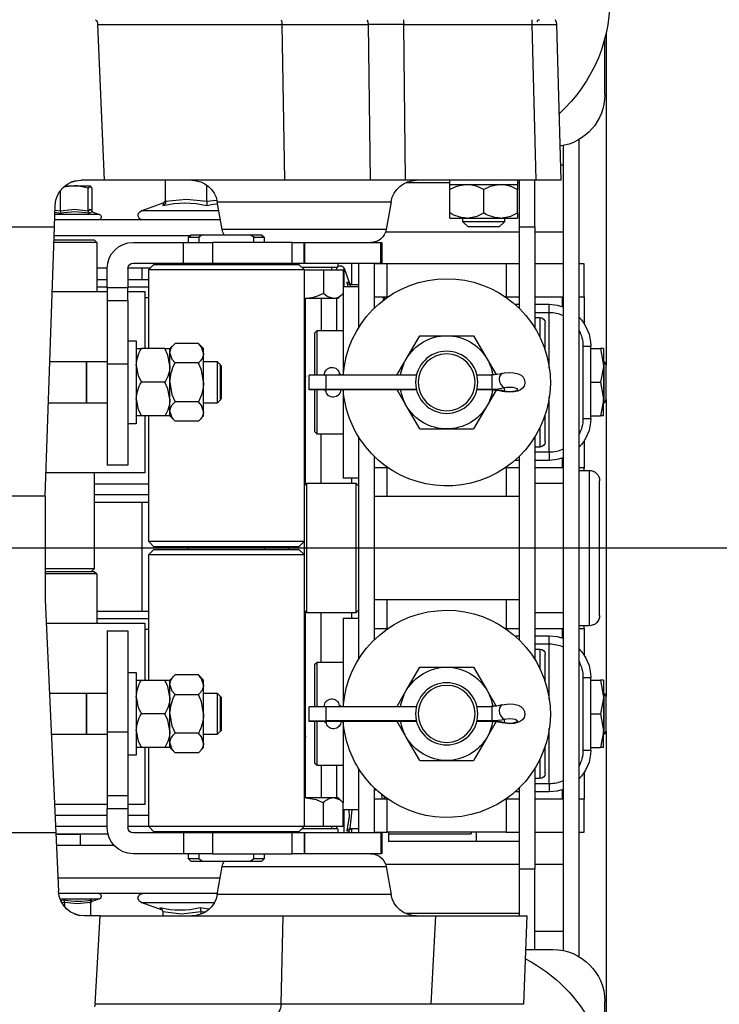
# Paper-space layout 'V300 - Uso Restrito' of a CAD drawing. Extents: x -540 to 121, y -1010 to 370.
# Drawn here: x 10 to 16, y -427 to -417 of the extents above; entities that cross this region are included whole.
import ezdxf

# ---------------------------------------------------------------- set-up
doc = ezdxf.new("R2010")
doc.units = 0
doc.header["$LTSCALE"] = 0.4
doc.linetypes.add('CENTER', pattern=[50.8, 31.75, -6.35, 6.35, -6.35])
for name, color, linetype in [('CENTRO', 6, 'CENTER'), ('CONT_G', 3, 'CONTINUOUS'), ('COTAS', 6, 'CONTINUOUS')]:
    doc.layers.add(name, color=color, linetype=linetype)

# ---------------------------------------------------------------- blocks, each defined once
blk = doc.blocks.new('base de maq maior')
at = {"layer": 'CONT_G'}
for p, q in [((-290.21, 670.55), (-291, 640.5)), ((-285.43, 670.55), (-286.22, 640.5)), ((-260.71, 670.55), (-285.43, 670.55)), ((-261.06, 640.5), (-260.71, 670.55)), ((-253.86, 670.55), (-254.23, 640.5)), ((-237.2, 670.55), (-253.86, 670.55)), ((-237.2, 670.55), (-237.68, 640.5)), ((-201.68, 670.55), (-237.2, 670.55)), ((-202.98, 640.5), (-201.68, 670.55)), ((-299.75, 668.83), (-299.75, 604.9)), ((-299.5, 657), (-299.5, 667.82)), ((-294.5, 648.34), (-294.5, 490.66)), ((-291.5, 647.2), (-291.5, 491.8)), ((-290.92, 643.5), (-291.5, 643.5)), ((-291, 640.5), (-286.22, 640.5)), ((-286.22, 640.5), (-261.06, 640.5)), ((-286, 631.5), (-286, 640.5)), ((-283, 640.5), (-283, 631.5)), ((-282.64, 640.04), (-283, 640.04)), ((-282.64, 640.5), (-282.64, 639.7)), ((-282.64, 639.7), (-282.64, 638.69)), ((-279.39, 639.7), (-282.64, 639.7)), ((-276.14, 639.7), (-282.64, 639.7)), ((-282.64, 634.21), (-282.64, 638.69)), ((-272.89, 639.7), (-279.39, 639.7)), ((-269.64, 639.7), (-276.14, 639.7)), ((-276.14, 634.21), (-276.14, 638.69)), ((-269.64, 639.7), (-269.64, 640.5)), ((-261.1, 640.04), (-269.64, 640.04)), ((-269.64, 634.21), (-269.64, 638.69)), ((-261.06, 640.5), (-254.23, 640.5)), ((-254.23, 640.5), (-237.68, 640.5)), ((-237.68, 640.5), (-202.98, 640.5)), ((-222.75, 636.38), (-222.75, 639.54)), ((-214.75, 636.38), (-214.75, 640.5)), ((-202.98, 640.5), (-198.46, 640.5)), ((-200.59, 639), (-200.21, 639.45)), ((-200.59, 634.57), (-200.59, 639)), ((-197.16, 639.45), (-200.21, 639.45)), ((-199.83, 634.57), (-199.83, 639)), ((-197.16, 639.45), (-195.05, 639.16)), ((-195.31, 639.45), (-197.16, 639.45)), ((-194.49, 634.57), (-194.49, 638.54)), ((-258.27, 636.37), (-257.32, 630.98)), ((-224.73, 636.37), (-258.27, 636.37)), ((-225.68, 630.98), (-224.73, 636.37)), ((-224.59, 636.57), (-222.75, 636.38)), ((-222.75, 636.38), (-222.75, 635.65)), ((-214.29, 636.11), (-214.29, 636.1)), ((-210.04, 634.6), (-214.28, 636.14)), ((-193.32, 631.5), (-193.46, 635.67)), ((-282.64, 634.21), (-282.64, 633.2)), ((-280.14, 633.2), (-280.14, 632.5)), ((-272.89, 633.2), (-279.39, 633.2)), ((-269.64, 633.2), (-272.89, 633.2)), ((-272.14, 632.5), (-272.14, 633.2)), ((-269.64, 633.2), (-269.64, 634.21)), ((-225.04, 634.6), (-210.04, 634.6)), ((-200.57, 634.43), (-201.99, 633.92)), ((-201.99, 633.92), (-193.4, 633.92)), ((-200.56, 634.41), (-200.6, 634.42)), ((-194.49, 634.57), (-193.43, 634.69)), ((-193.41, 634.32), (-194.45, 634.15)), ((-283, 631.5), (-286, 631.5)), ((-286, 631.5), (-286, 612.04)), ((-283, 631.5), (-283, 615.78)), ((-280.14, 632.5), (-279.14, 631.5)), ((-280.14, 632.5), (-276.14, 632.5)), ((-279.14, 631.5), (-276.14, 631.5)), ((-276.14, 632.5), (-272.14, 632.5)), ((-276.14, 631.5), (-273.14, 631.5)), ((-273.14, 631.5), (-272.14, 632.5)), ((-225.35, 632.85), (-193.36, 632.85)), ((-191.5, 579.5), (-193.32, 631.5)), ((-119.68, 631.5), (-193.32, 631.5)), ((-291.5, 630.5), (-286, 630.5)), ((-283, 630.5), (-257.2, 630.5)), ((-257.32, 630.98), (-241.5, 630.98)), ((-241.5, 630.98), (-225.68, 630.98)), ((-233.3, 630), (-233.8, 629.5)), ((-233.8, 629.5), (-233.8, 628.5)), ((-231.82, 629.5), (-233.8, 629.5)), ((-231.11, 630), (-233.3, 630)), ((-231.82, 629.5), (-231.11, 630)), ((-231.82, 628.5), (-231.82, 629.5)), ((-221.89, 630), (-231.11, 630)), ((-221.89, 630), (-221.18, 629.5)), ((-219.7, 630), (-221.89, 630)), ((-221.18, 629.5), (-221.18, 628.5)), ((-219.2, 629.5), (-221.18, 629.5)), ((-219.2, 629.5), (-219.7, 630)), ((-193.26, 629.85), (-219.55, 629.85)), ((-219.2, 628.5), (-219.2, 629.5)), ((-256.5, 628.5), (-256.5, 624.5)), ((-256.3, 628.5), (-256.5, 628.5)), ((-256.3, 624.5), (-256.3, 628.5)), ((-241.61, 628.5), (-256.3, 628.5)), ((-255, 628.57), (-255, 628.5)), ((-241.61, 624.5), (-241.61, 628.5)), ((-241.5, 628.5), (-241.61, 628.5)), ((-241.5, 624.5), (-241.5, 628.5)), ((-239.16, 628.5), (-241.5, 628.5)), ((-239.16, 624.5), (-239.16, 628.5)), ((-239.16, 628.5), (-223.84, 628.5)), ((-223.84, 628.5), (-223.84, 624.5)), ((-218.19, 628.5), (-223.84, 628.5)), ((-218.19, 624.5), (-218.19, 628.5)), ((-208.5, 628.5), (-218.19, 628.5)), ((-201, 629), (-201.5, 628.5)), ((-201.5, 628.5), (-201.5, 619)), ((-201.5, 628.5), (-193.21, 628.5)), ((-193.23, 629), (-201, 629)), ((-295.5, 618), (-295.5, 624.35)), ((-295.5, 624.35), (-294.5, 624.35)), ((-291.5, 624.35), (-286, 624.35)), ((-283, 624.35), (-280.5, 624.35)), ((-280.5, 624.35), (-280.5, 618)), ((-280.5, 624.35), (-257.5, 624.35)), ((-257.5, 618), (-257.5, 624.35)), ((-257.5, 624.35), (-255, 624.35)), ((-256.3, 624.5), (-256.5, 624.5)), ((-241.61, 624.5), (-256.3, 624.5)), ((-255, 624.5), (-255, 615.78)), ((-252, 624.5), (-252, 612.04)), ((-250.62, 624.5), (-250.62, 620.37)), ((-249.2, 623.51), (-250.19, 620.79)), ((-249.2, 620), (-249.2, 623.51)), ((-248, 624.5), (-248, 623.7)), ((-241.05, 623.7), (-248, 623.7)), ((-247.75, 623.7), (-247.75, 623.15)), ((-246.75, 623.7), (-246.75, 623.15)), ((-241.5, 624.5), (-241.61, 624.5)), ((-239.16, 624.5), (-241.5, 624.5)), ((-240.5, 624.25), (-241.5, 623.25)), ((-212.5, 624.25), (-240.5, 624.25)), ((-223.84, 624.5), (-239.16, 624.5)), ((-235, 624.25), (-235, 624.5)), ((-233.8, 624.5), (-233.8, 624.25)), ((-231.82, 624.25), (-231.82, 624.5)), ((-218.19, 624.5), (-223.84, 624.5)), ((-221.18, 624.5), (-221.18, 624.25)), ((-219.2, 624.25), (-219.2, 624.5)), ((-208.5, 624.5), (-218.19, 624.5)), ((-211.5, 623.25), (-212.5, 624.25)), ((-211.8, 623.55), (-207.5, 623.55)), ((-210.25, 621.35), (-210.25, 623.55)), ((-207.5, 623.5), (-207.5, 619.75)), ((-203.5, 623.55), (-201.5, 623.55)), ((-203.5, 619.75), (-203.5, 623.5)), ((-249.01, 623.15), (-249.01, 618.66)), ((-249.01, 623.15), (-245.25, 623.15)), ((-245.25, 623.15), (-245.25, 618.66)), ((-245.25, 623.15), (-241.5, 623.15)), ((-241.5, 623.25), (-241.5, 570.75)), ((-211.5, 623.25), (-241.5, 623.25)), ((-211.5, 608), (-211.5, 623.25)), ((-250.38, 620.35), (-252, 620.35)), ((-249.01, 620), (-252, 620)), ((-250.42, 620), (-250.38, 620.35)), ((-250.1, 620.75), (-250.11, 620.75)), ((-249.75, 620.77), (-249.9, 620)), ((-207.5, 621.35), (-211.5, 621.35)), ((-211.5, 619.87), (-207.5, 619.87)), ((-207.5, 619.75), (-203.5, 619.75)), ((-207.5, 617.31), (-207.5, 619.75)), ((-201.5, 621.35), (-203.5, 621.35)), ((-203.5, 619.87), (-201.5, 619.87)), ((-203.5, 619.75), (-203.5, 617.31)), ((-295.5, 618), (-295.5, 612.87)), ((-294.5, 618), (-295.5, 618)), ((-286, 618), (-291.5, 618)), ((-291.35, 616.08), (-291.35, 618)), ((-280.5, 618), (-283, 618)), ((-280.5, 618), (-280.3, 618)), ((-257.7, 618), (-257.5, 618)), ((-255, 618), (-257.5, 618)), ((-256.95, 618), (-256.95, 617.46)), ((-256.88, 617.21), (-256.73, 618)), ((-249.01, 618.66), (-248, 617.65)), ((-249, 618.65), (-249, 602.87)), ((-210.75, 617.85), (-211.5, 617.85)), ((-210.75, 619), (-210.75, 608)), ((-207.5, 619), (-210.75, 619)), ((-192.88, 619), (-203.5, 619)), ((-288.8, 616.5), (-286, 616.5)), ((-288.8, 615), (-288.8, 616.5)), ((-283, 616.5), (-282.23, 616.5)), ((-248, 617.65), (-247.13, 617.65)), ((-247.75, 617.65), (-247.75, 611.5)), ((-247.13, 617.65), (-241.5, 617.65)), ((-244.75, 617.65), (-244.75, 611.5)), ((-241.75, 581.75), (-241.75, 617.65)), ((-241.5, 617.65), (-241.5, 521.35)), ((-203.5, 617.31), (-207.5, 617.31)), ((-207.5, 617.31), (-207.5, 605.06)), ((-203.5, 617.31), (-203.5, 605.06)), ((-288.8, 604.32), (-288.8, 615)), ((-286, 615), (-288.8, 615)), ((-286, 614), (-287, 614)), ((-287, 614), (-287, 610.22)), ((-288, 607.74), (-288, 613)), ((-274.2, 610.5), (-276.79, 606)), ((-269, 610.5), (-274.2, 610.5)), ((-263.8, 610.5), (-269, 610.5)), ((-261.21, 606), (-263.8, 610.5)), ((-244, 611.5), (-249, 611.5)), ((-243.5, 611), (-244, 611.5)), ((-244, 602.87), (-244, 611.5)), ((-243.5, 611), (-243.5, 602.87)), ((-295.3, 608.5), (-296.8, 608.5)), ((-296.8, 594.5), (-296.8, 608.5)), ((-295.3, 608.5), (-295.3, 594.5)), ((-221.09, 609.01), (-222.1, 608)), ((-221.09, 609.01), (-216.61, 609.01)), ((-215.6, 608), (-216.61, 609.01)), ((-207.5, 609.5), (-209.1, 609.5)), ((-209.1, 609.5), (-209.1, 593.5)), ((-298.67, 608), (-299.25, 604.75)), ((-299.25, 608), (-298.67, 608)), ((-299.25, 608), (-299.25, 604.75)), ((-296.8, 608), (-298.67, 608)), ((-222.1, 607.13), (-222.1, 608)), ((-222.1, 601.5), (-222.1, 607.13)), ((-215.6, 607.13), (-215.6, 608)), ((-214.59, 608), (-215.6, 608)), ((-215.6, 601.5), (-215.6, 607.13)), ((-214.59, 608), (-210.11, 608)), ((-209.1, 608), (-210.11, 608)), ((-299.4, 605.5), (-299.8, 604.81)), ((-299.8, 598.19), (-299.8, 604.81)), ((-299.25, 605.5), (-299.4, 605.5)), ((-299.4, 597.5), (-299.4, 605.5)), ((-299.25, 604.75), (-299.25, 598.25)), ((-276.79, 606), (-278.53, 603)), ((-259.4, 602.87), (-261.21, 606)), ((-225.3, 604.9), (-225.5, 604.7)), ((-225.5, 604.7), (-225.5, 601.5)), ((-225.27, 604.9), (-225.3, 604.9)), ((-225.3, 604.9), (-225.3, 598.1)), ((-224.7, 605.5), (-225.27, 604.93)), ((-225.27, 604.93), (-225.27, 598.07)), ((-222.1, 605.5), (-224.7, 605.5)), ((-224.7, 605.5), (-224.7, 597.5)), ((-221.09, 605.25), (-216.61, 605.25)), ((-215.6, 598.25), (-215.6, 604.75)), ((-203.5, 605.06), (-207.5, 605.06)), ((-207.5, 605.06), (-207.5, 585.5)), ((-199.53, 605.5), (-203.5, 605.5)), ((-203.5, 605.06), (-203.5, 585.5)), ((-199.53, 601.5), (-199.53, 605.5)), ((-199.5, 604.9), (-199.53, 604.9)), ((-192.41, 605.5), (-199.5, 605.5)), ((-199.5, 605.5), (-199.5, 601.5)), ((-274.82, 602.95), (-277.68, 602.95)), ((-277.68, 602.95), (-277.68, 600.13)), ((-245.68, 602.95), (-263.18, 602.95)), ((-263.16, 602.87), (-242.48, 602.87)), ((-248.33, 602.95), (-248.32, 603.07)), ((-245.68, 602.95), (-245.68, 600.13)), ((-245.46, 603.04), (-245.33, 602.84)), ((-242.48, 600.12), (-242.48, 602.87)), ((-298.67, 601.5), (-299.25, 598.25)), ((-296.8, 601.5), (-298.67, 601.5)), ((-225.5, 601.5), (-225.5, 598.3)), ((-222.1, 595.87), (-222.1, 601.5)), ((-214.59, 601.5), (-210.11, 601.5)), ((-199.53, 597.5), (-199.53, 601.5)), ((-199.5, 601.5), (-199.5, 597.5)), ((-280.16, 599.8), (-280.16, 600.45)), ((-278.53, 600), (-276.79, 597)), ((-277.68, 600.13), (-274.84, 600.13)), ((-277.68, 600.12), (-277.68, 600.13)), ((-277.68, 600.12), (-274.84, 600.12)), ((-277.68, 600.05), (-277.68, 600.12)), ((-277.68, 600.05), (-274.82, 600.05)), ((-263.18, 600.05), (-242.48, 600.05)), ((-263.16, 600.13), (-245.68, 600.13)), ((-263.16, 600.12), (-242.48, 600.12)), ((-261.21, 597), (-259.44, 600.05)), ((-249, 600.05), (-249, 583)), ((-245.74, 599.97), (-245.59, 600.08)), ((-245.68, 599.93), (-245.67, 600.05)), ((-244, 591.5), (-244, 600.05)), ((-243.5, 600.05), (-243.5, 592)), ((-242.48, 600.05), (-242.48, 600.12)), ((-299.8, 598.19), (-299.4, 597.5)), ((-299.75, 598.1), (-299.75, 540.9)), ((-299.4, 597.5), (-299.25, 597.5)), ((-299.25, 595), (-299.25, 598.25)), ((-288.8, 588), (-288.8, 598.68)), ((-276.79, 597), (-274.2, 592.5)), ((-263.8, 592.5), (-261.21, 597)), ((-225.5, 598.3), (-225.3, 598.1)), ((-225.3, 598.1), (-225.27, 598.1)), ((-225.27, 598.07), (-224.7, 597.5)), ((-224.7, 597.5), (-222.1, 597.5)), ((-221.09, 597.75), (-216.61, 597.75)), ((-215.6, 595), (-215.6, 598.25)), ((-203.5, 597.5), (-199.53, 597.5)), ((-199.53, 598.1), (-199.5, 598.1)), ((-199.5, 597.5), (-192.13, 597.5)), ((-299.25, 595), (-298.67, 595)), ((-296.8, 595), (-298.67, 595)), ((-288, 590), (-288, 595.25)), ((-222.1, 595), (-221.09, 593.99)), ((-216.61, 593.99), (-215.6, 595)), ((-215.6, 595), (-215.6, 595.87)), ((-215.6, 595), (-214.59, 595)), ((-214.59, 595), (-210.11, 595)), ((-211.5, 570.75), (-211.5, 595)), ((-210.75, 595), (-210.75, 584)), ((-295.3, 594.5), (-296.8, 594.5)), ((-221.09, 593.99), (-216.61, 593.99)), ((-209.1, 593.5), (-207.5, 593.5)), ((-287, 592.78), (-287, 589)), ((-269, 592.5), (-274.2, 592.5)), ((-263.8, 592.5), (-269, 592.5)), ((-249, 591.5), (-244, 591.5)), ((-244.75, 582), (-244.75, 591.5)), ((-244, 591.5), (-243.5, 592)), ((-295.5, 590.13), (-295.5, 585)), ((-286, 590.96), (-286, 548.04)), ((-252, 590.96), (-252, 548.04)), ((-288.8, 588), (-288.8, 586.5)), ((-288.8, 588), (-286, 588)), ((-287, 589), (-286, 589)), ((-291.35, 585), (-291.35, 586.92)), ((-286, 586.5), (-288.8, 586.5)), ((-283, 587.22), (-283, 551.78)), ((-282.23, 586.5), (-283, 586.5)), ((-255, 587.22), (-255, 551.78)), ((-207.5, 585.5), (-203.5, 585.5)), ((-294.5, 584.5), (-296.5, 584.5)), ((-296.5, 584.5), (-296.5, 569.5)), ((-295.5, 584.5), (-295.5, 585)), ((-295.5, 585), (-294.5, 585)), ((-291.5, 585), (-286, 585)), ((-283, 585), (-280.5, 585)), ((-280.5, 585), (-280.3, 585)), ((-280.5, 585), (-280.5, 579.5)), ((-257.7, 585), (-257.5, 585)), ((-257.5, 585), (-255, 585)), ((-257.5, 579.5), (-257.5, 585)), ((-210.75, 584), (-191.66, 584)), ((-201, 584), (-201, 565.5)), ((-298.5, 569.5), (-298.5, 582.5)), ((-286, 582), (-291.5, 582)), ((-252, 583), (-249, 583)), ((-251.5, 582), (-252, 581.5)), ((-242, 582), (-251.5, 582)), ((-251.5, 582), (-251.5, 557)), ((-250.62, 583), (-250.62, 582)), ((-241.5, 581.5), (-242, 582)), ((-242, 557), (-242, 582)), ((-241.85, 581.85), (-241.5, 581.85)), ((-211.5, 581.85), (-201, 581.85)), ((-201, 579.83), (-211.5, 579.83)), ((-255, 579.5), (-283, 579.5)), ((-201, 578.35), (-211.5, 578.35)), ((-210.25, 557.35), (-210.25, 578.35)), ((-191.5, 579.5), (-121.5, 579.5)), ((-191.5, 579.5), (-191.5, 559.5)), ((-241.5, 570.75), (-240.5, 569.75)), ((-241.5, 570.75), (-226.5, 570.75)), ((-226.5, 570.75), (-211.5, 570.75)), ((-212.5, 569.75), (-211.5, 570.75)), ((-298.5, 556.5), (-298.5, 569.5)), ((-296.5, 569.5), (-296.5, 554.5)), ((-240.5, 569.25), (-241.5, 568.25)), ((-240.5, 569.75), (-226.5, 569.75)), ((-212.5, 569.25), (-240.5, 569.25)), ((-238.5, 569.75), (-238.5, 569.25)), ((-233.8, 569.75), (-233.8, 569.25)), ((-226.5, 569.75), (-212.5, 569.75)), ((-219.2, 569.25), (-219.2, 569.75)), ((-211.5, 568.25), (-212.5, 569.25)), ((-241.5, 568.25), (-241.5, 515.75)), ((-211.5, 568.25), (-241.5, 568.25)), ((-211.5, 544), (-211.5, 568.25)), ((-201, 565), (-201.5, 564.5)), ((-201, 565.5), (-200.5, 565)), ((-201, 565.5), (-191.5, 565.5)), ((-191.5, 565), (-201, 565)), ((-201.5, 564.5), (-201.5, 555)), ((-201.5, 564.5), (-191.5, 564.5)), ((-283, 559.5), (-255, 559.5)), ((-280.5, 559.5), (-280.5, 554)), ((-257.5, 554), (-257.5, 559.5)), ((-191.5, 559.5), (-193.59, 514.5)), ((-291.5, 557), (-286, 557)), ((-252, 557.5), (-251.5, 557)), ((-251.5, 557), (-242, 557)), ((-250.62, 557), (-250.62, 556)), ((-244.75, 547.5), (-244.75, 557)), ((-242, 557), (-241.5, 557.5)), ((-241.5, 557.35), (-241.75, 557.35)), ((-241.75, 521.35), (-241.75, 557.25)), ((-201.5, 557.35), (-211.5, 557.35)), ((-249, 556), (-252, 556)), ((-249, 556), (-249, 538.87)), ((-241.75, 555.87), (-241.5, 555.87)), ((-211.5, 555.87), (-201.5, 555.87)), ((-296.5, 554.5), (-294.5, 554.5)), ((-295.5, 554), (-295.5, 554.5)), ((-295.5, 554), (-295.5, 548.87)), ((-294.5, 554), (-295.5, 554)), ((-286, 554), (-291.5, 554)), ((-291.35, 552.08), (-291.35, 554)), ((-280.5, 554), (-283, 554)), ((-280.5, 554), (-280.3, 554)), ((-257.7, 554), (-257.5, 554)), ((-255, 554), (-257.5, 554)), ((-241.5, 553.85), (-241.75, 553.85)), ((-210.75, 553.85), (-211.5, 553.85)), ((-210.75, 555), (-210.75, 544)), ((-191.71, 555), (-210.75, 555)), ((-203.5, 553.5), (-207.5, 553.5)), ((-207.5, 553.5), (-207.5, 533.94)), ((-203.5, 553.5), (-203.5, 533.94)), ((-288.8, 551), (-288.8, 552.5)), ((-288.8, 552.5), (-286, 552.5)), ((-283, 552.5), (-282.23, 552.5)), ((-286, 551), (-288.8, 551)), ((-288.8, 540.32), (-288.8, 551)), ((-286, 550), (-287, 550)), ((-287, 550), (-287, 546.22)), ((-288, 543.74), (-288, 549)), ((-244, 547.5), (-249, 547.5)), ((-243.5, 547), (-244, 547.5)), ((-244, 538.87), (-244, 547.5)), ((-274.2, 546.5), (-276.79, 542)), ((-269, 546.5), (-274.2, 546.5)), ((-263.8, 546.5), (-269, 546.5)), ((-261.21, 542), (-263.8, 546.5)), ((-243.5, 547), (-243.5, 538.87)), ((-298.67, 544), (-299.25, 540.75)), ((-299.25, 544), (-298.67, 544)), ((-299.25, 544), (-299.25, 540.75)), ((-296.8, 544), (-298.67, 544)), ((-295.3, 544.5), (-296.8, 544.5)), ((-296.8, 530.5), (-296.8, 544.5)), ((-295.3, 544.5), (-295.3, 530.5)), ((-221.09, 545.01), (-222.1, 544)), ((-222.1, 543.13), (-222.1, 544)), ((-221.09, 545.01), (-216.61, 545.01)), ((-215.6, 544), (-216.61, 545.01)), ((-214.59, 544), (-215.6, 544)), ((-215.6, 540.75), (-215.6, 544)), ((-215.6, 543.13), (-215.6, 544)), ((-210.11, 544), (-214.59, 544)), ((-209.1, 544), (-210.11, 544)), ((-207.5, 545.5), (-209.1, 545.5)), ((-209.1, 545.5), (-209.1, 529.5)), ((-276.79, 542), (-278.53, 539)), ((-259.4, 538.87), (-261.21, 542)), ((-222.1, 537.5), (-222.1, 543.13)), ((-299.4, 541.5), (-299.8, 540.81)), ((-299.8, 534.19), (-299.8, 540.81)), ((-299.25, 541.5), (-299.4, 541.5)), ((-299.4, 533.5), (-299.4, 541.5)), ((-299.25, 540.75), (-299.25, 534.25)), ((-225.3, 540.9), (-225.5, 540.7)), ((-225.5, 540.7), (-225.5, 537.5)), ((-225.27, 540.9), (-225.3, 540.9)), ((-225.3, 540.9), (-225.3, 534.1)), ((-224.7, 541.5), (-225.27, 540.93)), ((-225.27, 540.93), (-225.27, 534.07)), ((-222.1, 541.5), (-224.7, 541.5)), ((-224.7, 541.5), (-224.7, 533.5)), ((-216.61, 541.25), (-221.09, 541.25)), ((-199.53, 541.5), (-203.5, 541.5)), ((-199.53, 537.5), (-199.53, 541.5)), ((-199.5, 540.9), (-199.53, 540.9)), ((-192.33, 541.5), (-199.5, 541.5)), ((-199.5, 541.5), (-199.5, 537.5)), ((-274.82, 538.95), (-277.68, 538.95)), ((-277.68, 538.95), (-277.68, 536.13)), ((-245.68, 538.95), (-263.18, 538.95)), ((-248.27, 539.11), (-248.29, 538.95)), ((-245.68, 538.95), (-245.68, 536.13)), ((-245.68, 538.87), (-242.48, 538.87)), ((-242.48, 536.12), (-242.48, 538.87)), ((-298.67, 537.5), (-299.25, 534.25)), ((-296.8, 537.5), (-298.67, 537.5)), ((-280.16, 535.8), (-280.16, 536.45)), ((-278.53, 536), (-276.79, 533)), ((-277.68, 536.13), (-274.84, 536.13)), ((-277.68, 536.12), (-277.68, 536.13)), ((-277.68, 536.12), (-274.84, 536.12)), ((-277.68, 536.05), (-277.68, 536.12)), ((-277.68, 536.05), (-274.82, 536.05)), ((-263.18, 536.05), (-242.48, 536.05)), ((-263.16, 536.13), (-245.68, 536.13)), ((-263.16, 536.12), (-242.48, 536.12)), ((-261.21, 533), (-259.44, 536.05)), ((-249, 536.05), (-249, 520.35)), ((-245.78, 535.93), (-245.63, 536.05)), ((-245.71, 536.05), (-245.73, 535.89)), ((-244, 527.5), (-244, 536.05)), ((-243.5, 536.05), (-243.5, 528)), ((-242.48, 536.05), (-242.48, 536.12)), ((-225.5, 537.5), (-225.5, 534.3)), ((-215.6, 531.87), (-215.6, 537.5)), ((-214.59, 537.5), (-210.11, 537.5)), ((-199.53, 533.5), (-199.53, 537.5)), ((-199.5, 537.5), (-199.5, 533.5)), ((-299.8, 534.19), (-299.4, 533.5)), ((-299.75, 534.1), (-299.75, 470.17)), ((-299.25, 531), (-299.25, 534.25)), ((-288.8, 524), (-288.8, 534.68)), ((-225.5, 534.3), (-225.3, 534.1)), ((-225.3, 534.1), (-225.27, 534.1)), ((-215.6, 531), (-215.6, 534.25)), ((-199.53, 534.1), (-199.5, 534.1)), ((-299.4, 533.5), (-299.25, 533.5)), ((-276.79, 533), (-274.2, 528.5)), ((-263.8, 528.5), (-261.21, 533)), ((-225.27, 534.07), (-224.7, 533.5)), ((-224.7, 533.5), (-222.1, 533.5)), ((-221.09, 533.75), (-216.61, 533.75)), ((-207.5, 533.94), (-203.5, 533.94)), ((-207.5, 533.94), (-207.5, 521.69)), ((-203.5, 533.94), (-203.5, 521.69)), ((-203.5, 533.5), (-199.53, 533.5)), ((-199.5, 533.5), (-192.71, 533.5)), ((-299.25, 531), (-298.67, 531)), ((-296.8, 531), (-298.67, 531)), ((-295.3, 530.5), (-296.8, 530.5)), ((-288, 526), (-288, 531.25)), ((-222.1, 531), (-222.1, 531.87)), ((-222.1, 531), (-221.09, 529.99)), ((-216.61, 529.99), (-215.6, 531)), ((-215.6, 531), (-215.6, 531.87)), ((-215.6, 531), (-214.59, 531)), ((-214.59, 531), (-210.11, 531)), ((-211.5, 515.75), (-211.5, 531)), ((-210.75, 531), (-210.75, 520)), ((-287, 528.78), (-287, 525)), ((-269, 528.5), (-274.2, 528.5)), ((-263.8, 528.5), (-269, 528.5)), ((-221.09, 529.99), (-216.61, 529.99)), ((-209.1, 529.5), (-207.5, 529.5)), ((-286, 526.96), (-286, 507.5)), ((-252, 526.96), (-252, 514.5)), ((-249, 527.5), (-244, 527.5)), ((-247.75, 527.5), (-247.75, 521.35)), ((-244.75, 527.4), (-244.75, 527.5)), ((-244.75, 527.4), (-244.75, 521.35)), ((-244, 527.5), (-243.5, 528)), ((-295.5, 526.13), (-295.5, 521)), ((-287, 525), (-286, 525)), ((-291.35, 521), (-291.35, 522.92)), ((-288.8, 524), (-288.8, 522.5)), ((-288.8, 524), (-286, 524)), ((-283, 523.22), (-283, 507.5)), ((-255, 522.85), (-255.38, 522.85)), ((-255, 523.22), (-255, 514.5)), ((-295.5, 514.65), (-295.5, 521)), ((-295.5, 521), (-294.5, 521)), ((-291.5, 521), (-286, 521)), ((-286, 522.5), (-288.8, 522.5)), ((-282.23, 522.5), (-283, 522.5)), ((-283, 521), (-280.5, 521)), ((-280.5, 521), (-280.5, 514.65)), ((-280.5, 521), (-280.3, 521)), ((-257.7, 521), (-257.5, 521)), ((-257.5, 514.65), (-257.5, 521)), ((-257.5, 521), (-255, 521)), ((-256.95, 521.54), (-256.95, 521)), ((-256.63, 521), (-256.41, 522.16)), ((-248, 521.35), (-249.01, 520.34)), ((-247.13, 521.35), (-248, 521.35)), ((-241.5, 521.35), (-247.13, 521.35)), ((-207.5, 521.69), (-203.5, 521.69)), ((-207.5, 521.69), (-207.5, 519.25)), ((-203.5, 521.69), (-203.5, 519.25)), ((-252, 519), (-249.01, 519)), ((-250.38, 515.35), (-250.77, 519)), ((-249.2, 514.5), (-249.2, 519)), ((-249.01, 515.85), (-249.01, 520.34)), ((-245.25, 515.85), (-245.25, 520.34)), ((-210.75, 520), (-207.5, 520)), ((-203.5, 519.25), (-207.5, 519.25)), ((-207.5, 519.25), (-207.5, 515.5)), ((-203.5, 520), (-193.33, 520)), ((-203.5, 515.5), (-203.5, 519.25)), ((-211.5, 517.85), (-207.5, 517.85)), ((-203.5, 517.85), (-193.43, 517.85)), ((-250.38, 515.35), (-252, 515.35)), ((-250.62, 515.33), (-250.62, 514.5)), ((-245.25, 515.85), (-249.01, 515.85)), ((-248, 515.3), (-248, 514.5)), ((-248, 515.3), (-241.05, 515.3)), ((-247.75, 515.85), (-247.75, 515.3)), ((-246.75, 515.85), (-246.75, 515.3)), ((-241.5, 515.85), (-245.25, 515.85)), ((-241.5, 515.75), (-240.5, 514.75)), ((-241.5, 515.75), (-226.5, 515.75)), ((-226.5, 515.75), (-211.5, 515.75)), ((-212.5, 514.75), (-211.5, 515.75)), ((-207.5, 515.83), (-211.5, 515.83)), ((-193.53, 515.83), (-203.5, 515.83)), ((-294.5, 514.65), (-295.5, 514.65)), ((-286, 514.65), (-291.5, 514.65)), ((-280.5, 514.65), (-283, 514.65)), ((-280.5, 514.65), (-257.5, 514.65)), ((-274.75, 512.85), (-274.75, 514.65)), ((-273.75, 514.65), (-273.75, 514.35)), ((-257.75, 514.35), (-273.75, 514.35)), ((-257.75, 514.65), (-257.75, 512.85)), ((-255, 514.65), (-257.5, 514.65)), ((-256.5, 514.5), (-256.5, 510.5)), ((-256.5, 514.5), (-256.3, 514.5)), ((-256.3, 514.5), (-256.3, 510.5)), ((-256.3, 514.5), (-241.61, 514.5)), ((-250.19, 514.91), (-250.04, 514.5)), ((-241.61, 510.5), (-241.61, 514.5)), ((-241.61, 514.5), (-241.5, 514.5)), ((-241.5, 514.5), (-241.5, 510.5)), ((-241.5, 514.5), (-239.16, 514.5)), ((-240.5, 514.75), (-226.5, 514.75)), ((-239.16, 510.5), (-239.16, 514.5)), ((-239.16, 514.5), (-223.84, 514.5)), ((-235, 514.5), (-235, 514.75)), ((-233.8, 514.75), (-233.8, 514.5)), ((-231.82, 514.5), (-231.82, 514.75)), ((-226.5, 514.75), (-212.5, 514.75)), ((-223.84, 514.5), (-223.84, 510.5)), ((-223.84, 514.5), (-218.19, 514.5)), ((-221.18, 514.75), (-221.18, 514.5)), ((-219.2, 514.5), (-219.2, 514.75)), ((-218.19, 514.5), (-218.19, 510.5)), ((-218.19, 514.5), (-208.5, 514.5)), ((-193.59, 514.35), (-203.63, 514.35)), ((-198.2, 514.35), (-198.25, 514.3)), ((-198.25, 514.3), (-198.25, 512.15)), ((-193.6, 514.3), (-198.25, 514.3)), ((-193.59, 514.5), (-194.11, 503.27)), ((-193.59, 514.5), (-119.41, 514.5)), ((-283, 512.85), (-257.75, 512.85)), ((-193.7, 512.15), (-204.79, 512.15)), ((-256.5, 510.5), (-256.3, 510.5)), ((-256.3, 510.5), (-241.61, 510.5)), ((-255, 510.5), (-255, 510.43)), ((-241.61, 510.5), (-241.5, 510.5)), ((-241.5, 510.5), (-239.16, 510.5)), ((-223.84, 510.5), (-239.16, 510.5)), ((-233.8, 510.5), (-233.8, 509.5)), ((-233.8, 509.5), (-233.3, 509)), ((-233.8, 509.5), (-231.82, 509.5)), ((-231.82, 509.5), (-231.82, 510.5)), ((-231.82, 509.5), (-231.11, 509)), ((-223.84, 510.5), (-218.19, 510.5)), ((-221.89, 509), (-221.18, 509.5)), ((-221.18, 510.5), (-221.18, 509.5)), ((-221.18, 509.5), (-219.2, 509.5)), ((-219.7, 509), (-219.2, 509.5)), ((-219.2, 509.5), (-219.2, 510.5)), ((-218.19, 510.5), (-208.5, 510.5)), ((-286, 508.5), (-291.5, 508.5)), ((-286, 492), (-286, 507.5)), ((-286, 507.5), (-283, 507.5)), ((-257.2, 508.5), (-283, 508.5)), ((-283, 507.5), (-283, 498.47)), ((-257.32, 508.02), (-258.27, 502.63)), ((-225.68, 508.02), (-257.32, 508.02)), ((-233.3, 509), (-231.11, 509)), ((-231.11, 509), (-221.89, 509)), ((-224.73, 502.63), (-225.68, 508.02)), ((-221.89, 509), (-219.7, 509)), ((-193.99, 505.85), (-225.3, 505.85)), ((-258.27, 502.63), (-241.5, 502.63)), ((-241.5, 502.63), (-224.73, 502.63)), ((-224.77, 502.85), (-194.14, 502.85)), ((-210.04, 501.1), (-224.19, 501.1)), ((-223.08, 499.8), (-221.46, 500.05)), ((-214.14, 499.61), (-210.04, 501.1)), ((-201.99, 501.78), (-200.54, 501.26)), ((-194.36, 501.78), (-201.99, 501.78)), ((-200.52, 501.32), (-200.52, 501.31)), ((-200.25, 501.13), (-200.25, 498.5)), ((-195.25, 501.13), (-195.25, 501.55)), ((-195.25, 501.13), (-195.25, 500.31)), ((-194.73, 501.08), (-195.25, 501.13)), ((-283.9, 481.43), (-284.5, 498.5)), ((-266.9, 498.5), (-284.5, 498.5)), ((-283, 498.96), (-261.1, 498.96)), ((-265.99, 481.43), (-266.9, 498.5)), ((-237.38, 498.5), (-266.9, 498.5)), ((-237.38, 498.5), (-237.02, 481.43)), ((-202.16, 498.5), (-237.38, 498.5)), ((-221.54, 499.32), (-222.27, 499.25)), ((-221.54, 499.32), (-221.54, 498.81)), ((-214.21, 499.32), (-214.21, 498.5)), ((-201.17, 481.43), (-202.16, 498.5)), ((-202.16, 498.5), (-199.1, 498.5)), ((-197.24, 498.82), (-198.23, 498.58)), ((-291.5, 495.5), (-286, 495.5)), ((-284.27, 492), (-289.5, 492)), ((-299.5, 471.18), (-299.5, 482)), ((-265.99, 481.43), (-237.02, 481.43)), ((-237.02, 481.43), (-201.17, 481.43))]:
    blk.add_line(p, q, dxfattribs=at)
at = {"layer": 'CONT_G', "flags": 128}
for points in [[(-289.93, 671.51), (-290.13, 671.03), (-290.21, 670.55)], [(-289.94, 671.5), (-290.14, 671.04), (-290.21, 670.55)], [(-285.42, 671.5), (-285.43, 671.04), (-285.43, 670.55)], [(-260.69, 671.5), (-260.7, 671.04), (-260.71, 670.55)], [(-253.67, 671.5), (-253.81, 671.04), (-253.86, 670.55)], [(-260.71, 670.55), (-258.79, 670.56), (-256.97, 670.56), (-255.31, 670.56), (-253.86, 670.55)], [(-279.39, 639.7), (-277.38, 639.3), (-276.14, 638.69)], [(-272.89, 639.7), (-270.88, 639.3), (-269.64, 638.69)], [(-269.64, 639.7), (-269.7, 639.7), (-269.87, 639.7), (-270.14, 639.7), (-270.51, 639.7), (-270.99, 639.7), (-271.55, 639.7), (-272.19, 639.7), (-272.89, 639.7)], [(-269.64, 638.69), (-269.64, 639.34), (-269.64, 639.68), (-269.64, 639.7)], [(-200.21, 639.45), (-200.18, 639.45), (-199.83, 639)], [(-199.83, 639), (-197.79, 639.42), (-197.16, 639.45)], [(-197.58, 640.42), (-196.59, 640.18), (-196.58, 640.17)], [(-222.75, 636.38), (-218.81, 636.8), (-214.75, 636.38)], [(-222.75, 635.65), (-223.94, 635.88), (-224.8, 635.97)], [(-214.29, 636.1), (-214.28, 636.04), (-214.26, 635.65)], [(-279.39, 633.2), (-281.41, 633.6), (-282.64, 634.21)], [(-279.39, 633.2), (-280.1, 633.2), (-280.74, 633.2), (-281.3, 633.2), (-281.77, 633.2), (-282.15, 633.2), (-282.42, 633.2), (-282.59, 633.2), (-282.64, 633.2)], [(-272.89, 633.2), (-274.91, 633.6), (-276.14, 634.21)], [(-200.59, 634.57), (-200.61, 634.44), (-200.62, 634.42)], [(-200.59, 634.57), (-200.21, 634.83), (-199.83, 634.57)], [(-200.08, 634.15), (-200.18, 634.28), (-200.56, 634.41)], [(-199.83, 634.57), (-197.2, 634.83), (-194.49, 634.57)], [(-226.04, 630), (-225.81, 630.47), (-225.68, 630.98)], [(-247.75, 623.25), (-247.8, 623.51), (-247.9, 623.7)], [(-250.11, 620.75), (-250.16, 620.75), (-249.75, 620.77)], [(-247.13, 617.65), (-245.96, 618.05), (-245.25, 618.66)], [(-291.5, 616.03), (-290.36, 616.35), (-288.8, 616.5)], [(-222.1, 607.13), (-221.7, 608.29), (-221.09, 609.01)], [(-215.6, 607.13), (-216, 605.96), (-216.61, 605.25)], [(-215.6, 604.75), (-215.2, 606.77), (-214.59, 608)], [(-215.6, 604.75), (-215.6, 605.46), (-215.6, 606.1), (-215.6, 606.66), (-215.6, 607.13), (-215.6, 607.51), (-215.6, 607.78), (-215.6, 607.94), (-215.6, 608)], [(-299.25, 604.75), (-299.25, 604.52), (-298.67, 601.5)], [(-222.1, 601.5), (-221.7, 603.83), (-221.09, 605.25)], [(-209.1, 604.75), (-209.5, 602.73), (-210.11, 601.5)], [(-279.72, 603.21), (-280.15, 603.32), (-281.07, 603.41), (-281.94, 603.36), (-282.79, 603.16), (-283.34, 602.88), (-283.75, 602.48), (-284.02, 601.95), (-284.08, 601.35), (-283.92, 600.78), (-283.63, 600.37), (-283.25, 600.07), (-282.74, 599.82), (-282, 599.65), (-281.09, 599.59), (-280.22, 599.67), (-279.72, 599.79)], [(-279.72, 603.21), (-279.43, 603.03), (-279.21, 602.65), (-279.13, 602.15), (-279.21, 601.6), (-279.43, 601.09), (-279.77, 600.68), (-280.16, 600.45)], [(-248.65, 602.87), (-248.53, 603.06), (-248.28, 603.23)], [(-248.27, 603.03), (-248.41, 602.92), (-248.45, 602.87)], [(-215.6, 601.5), (-216, 599.17), (-216.61, 597.75)], [(-215.6, 595.87), (-215.6, 596.34), (-215.6, 596.9), (-215.6, 597.54), (-215.6, 598.25), (-215.6, 599.01), (-215.6, 599.82), (-215.6, 600.65), (-215.6, 601.5)], [(-215.6, 598.25), (-215.2, 600.27), (-214.59, 601.5)], [(-280.16, 600.45), (-280.63, 600.55), (-281.18, 600.59), (-281.74, 600.55), (-282.21, 600.45), (-282.53, 600.3), (-282.64, 600.13), (-282.53, 599.95), (-282.21, 599.8), (-281.74, 599.7), (-281.18, 599.66), (-280.63, 599.7), (-280.16, 599.8)], [(-279.72, 599.79), (-279.77, 599.78), (-280.16, 599.8)], [(-245.4, 600.05), (-245.47, 599.94), (-245.72, 599.77)], [(-299.25, 598.25), (-299.25, 598.02), (-298.67, 595)], [(-222.1, 595.87), (-221.7, 597.04), (-221.09, 597.75)], [(-209.1, 598.25), (-209.5, 596.23), (-210.11, 595)], [(-222.1, 595), (-222.1, 595), (-222.1, 595.06), (-222.1, 595.22), (-222.1, 595.49), (-222.1, 595.87)], [(-215.6, 595.87), (-216, 594.71), (-216.61, 593.99)], [(-210.11, 595), (-209.46, 595), (-209.12, 595), (-209.1, 595)], [(-288.8, 586.5), (-290.36, 586.65), (-291.5, 586.97)], [(-291.5, 552.03), (-290.36, 552.35), (-288.8, 552.5)], [(-222.1, 543.13), (-221.7, 544.29), (-221.09, 545.01)], [(-215.6, 540.75), (-215.2, 542.77), (-214.59, 544)], [(-215.6, 543.13), (-216, 541.96), (-216.61, 541.25)], [(-215.6, 537.5), (-215.6, 538.35), (-215.6, 539.18), (-215.6, 539.99), (-215.6, 540.75), (-215.6, 541.46), (-215.6, 542.1), (-215.6, 542.66), (-215.6, 543.13)], [(-299.25, 540.75), (-299.25, 540.52), (-298.67, 537.5)], [(-222.1, 537.5), (-221.7, 539.83), (-221.09, 541.25)], [(-215.6, 534.25), (-215.6, 535.01), (-215.6, 535.82), (-215.6, 536.65), (-215.6, 537.5), (-215.6, 538.35), (-215.6, 539.18), (-215.6, 539.99), (-215.6, 540.75)], [(-209.1, 540.75), (-209.5, 538.73), (-210.11, 537.5)], [(-279.72, 539.21), (-280.15, 539.32), (-281.07, 539.41), (-281.94, 539.36), (-282.79, 539.16), (-283.34, 538.88), (-283.75, 538.48), (-284.02, 537.95), (-284.08, 537.35), (-283.92, 536.78), (-283.63, 536.37), (-283.25, 536.07), (-282.74, 535.82), (-282, 535.65), (-281.09, 535.59), (-280.22, 535.67), (-279.72, 535.79)], [(-279.72, 539.21), (-279.43, 539.03), (-279.21, 538.65), (-279.13, 538.15), (-279.21, 537.6), (-279.43, 537.09), (-279.77, 536.68), (-280.16, 536.45)], [(-248.65, 538.87), (-248.53, 539.06), (-248.37, 539.17)], [(-248.21, 539.08), (-248.41, 538.92), (-248.45, 538.87)], [(-280.16, 536.45), (-280.63, 536.55), (-281.18, 536.59), (-281.74, 536.55), (-282.21, 536.45), (-282.53, 536.3), (-282.64, 536.13), (-282.53, 535.95), (-282.21, 535.8), (-281.74, 535.7), (-281.18, 535.66), (-280.63, 535.7), (-280.16, 535.8)], [(-245.4, 536.05), (-245.47, 535.94), (-245.78, 535.73)], [(-222.1, 531.87), (-222.1, 532.34), (-222.1, 532.9), (-222.1, 533.54), (-222.1, 534.25), (-222.1, 535.01), (-222.1, 535.82), (-222.1, 536.65), (-222.1, 537.5)], [(-215.6, 537.5), (-216, 535.17), (-216.61, 533.75)], [(-215.6, 534.25), (-215.2, 536.27), (-214.59, 537.5)], [(-299.25, 534.25), (-299.25, 534.02), (-298.67, 531)], [(-279.72, 535.79), (-279.77, 535.78), (-280.16, 535.8)], [(-209.1, 534.25), (-209.5, 532.23), (-210.11, 531)], [(-222.1, 531.87), (-221.7, 533.04), (-221.09, 533.75)], [(-215.6, 531.87), (-216, 530.71), (-216.61, 529.99)], [(-210.11, 531), (-209.46, 531), (-209.12, 531), (-209.1, 531)], [(-288.8, 522.5), (-290.36, 522.65), (-291.5, 522.97)], [(-247.13, 521.35), (-248.29, 520.95), (-249.01, 520.34)], [(-241.5, 521.35), (-243.83, 520.95), (-245.25, 520.34)], [(-250.09, 519), (-250.16, 517.66), (-249.75, 514.93)], [(-249.75, 514.93), (-249.95, 514.94), (-250.1, 514.95)], [(-225.68, 508.02), (-225.81, 508.53), (-226.04, 509)], [(-213.69, 500.05), (-213.88, 499.82), (-214.19, 499.62)], [(-200.52, 501.31), (-200.52, 501.28), (-200.53, 501.55)], [(-195.25, 501.13), (-197.71, 500.87), (-200.25, 501.13)], [(-195.25, 501.55), (-194.57, 501.42), (-194.56, 501.42)], [(-214.21, 499.32), (-217.82, 498.9), (-221.54, 499.32)], [(-283.81, 481.43), (-283.39, 481.43), (-281.86, 481.43), (-279.32, 481.43), (-275.8, 481.43), (-271.35, 481.43), (-265.99, 481.43)], [(-237.02, 481.43), (-236.99, 481.05), (-236.92, 480.69), (-236.8, 480.35), (-236.65, 480.06), (-236.47, 479.82), (-236.26, 479.65), (-236.04, 479.54), (-235.81, 479.5)]]:
    blk.add_lwpolyline(points, dxfattribs=at)
at = {"layer": 'CONT_G'}
for centre, radius in [((-269, 601.5), 6), ((-269, 601.5), 5.5), ((-269, 537.5), 6), ((-269, 537.5), 5.5)]:
    blk.add_circle(centre, radius, dxfattribs=at)
for centre, radius, start, end in [((-270.5, 675.5), 30, 125.6853, 227.7714), ((-286.9, 671.1), 0.4, 0, 90), ((-234.16, 670.52), 3.05, 161.2703, 179.4085), ((-200.21, 670.44), 1.47, 134.1531, 175.7567), ((-287.82, 553.66), 116.92, 88.8286, 91.1714), ((-289.5, 657), 10, 180, 262.3858), ((-279.24, 633.43), 6.27, 91.4505, 122.9338), ((-272.74, 633.43), 6.27, 91.4505, 122.9338), ((-263.2, 635.5), 5, 10, 90), ((-219.8, 635.5), 5, 90, 170), ((-198.46, 635.5), 5, 2, 90), ((-218.5, 616.74), 19.38, 77.3429, 102.6571), ((-214.05, 636.8), 0.7, 185.9673, 251.815), ((-213.95, 636.39), 0.803, 180.8457, 247.2513), ((-279.55, 639.47), 6.27, 271.4505, 302.9338), ((-273.05, 639.47), 6.27, 271.4505, 302.9338), ((-210.35, 633.75), 0.9, 270, 70), ((-201.8, 633.4), 0.55, 110, 270), ((-200.28, 634.56), 0.458, 295.9073, 0.6232), ((-197.27, 620.86), 13.59, 78.0283, 101.9717), ((-193.06, 634.5), 1.43, 177.4404, 194.2666), ((-254.37, 631.5), 3, 190, 270), ((-208.5, 623.5), 5, 0, 90), ((-248.5, 623.25), 0.75, 48.1897, 160), ((-208.5, 623.5), 1, 0, 90), ((-269, 601.5), 20, 3.9391, 326.8424), ((-250.77, 620.95), 0.6, 277.9681, 344.3041), ((-250.39, 621.04), 0.689, 270.8399, 337.2437), ((-246.93, 620.27), 2.63, 217.9123, 265.714), ((-241.34, 625.74), 8.09, 241.112, 268.888), ((-288.8, 608.5), 8, 135.4336, 180), ((-288.8, 608.5), 6.5, 90, 114.5387), ((-287, 613), 1, 90, 180), ((-288.8, 608.5), 6.5, 151.2642, 180), ((-269, 601.5), 9, 90, 150), ((-269, 601.5), 9, 30, 90), ((-218.22, 606.93), 2.63, 4.286, 52.0877), ((-219.48, 607.33), 2.63, 184.286, 232.0877), ((-215.37, 604.59), 6.27, 1.4505, 32.9338), ((-269, 601.5), 9, 150, 171.2319), ((-269, 601.5), 9, 8.7811, 30), ((-223.69, 601.34), 8.09, 1.1121, 28.888), ((-209.33, 604.91), 6.27, 181.4505, 212.9338), ((-277.84, 609.84), 6.89, 254.2111, 271.336), ((-246.88, 602.94), 1.45, 357.1937, 175.1272), ((-240.98, 602.72), 0.773, 180, 227.4123), ((-214.01, 601.66), 8.09, 181.1121, 208.888), ((-215.37, 598.09), 6.27, 1.4505, 32.9338), ((-277.82, 608.64), 8.51, 254.0602, 270.9147), ((-277.82, 591.62), 8.51, 89.0853, 105.9398), ((-277.81, 592.87), 7.19, 89.0222, 105.4308), ((-269, 601.5), 9, 189.3634, 210), ((-269, 601.5), 9, 330, 350.7286), ((-269, 601.5), 20, 326.8424, 355.8424), ((-247.12, 600.06), 1.45, 180.2004, 355.1272), ((-269, 601.5), 9, 210, 270), ((-269, 601.5), 9, 270, 330), ((-218.22, 595.67), 2.63, 4.2876, 52.0875), ((-209.33, 598.41), 6.27, 181.4505, 212.9338), ((-219.48, 596.07), 2.63, 184.2842, 232.0879), ((-288.8, 594.5), 8, 180, 224.5664), ((-288.8, 594.5), 6.5, 180, 208.7358), ((-287, 590), 1, 180, 270), ((-288.8, 594.5), 6.5, 245.4613, 270), ((-296.5, 582.5), 2, 90, 180), ((-269, 537.5), 20, 3.9391, 326.8424), ((-296.5, 556.5), 2, 180, 270), ((-288.8, 544.5), 8, 135.4336, 180), ((-288.8, 544.5), 6.5, 90, 114.5387), ((-287, 549), 1, 90, 180), ((-288.8, 544.5), 6.5, 151.2642, 180), ((-269, 537.5), 9, 90, 150), ((-269, 537.5), 9, 30, 90), ((-218.22, 542.93), 2.63, 4.286, 52.0877), ((-215.37, 540.59), 6.27, 1.4493, 32.9339), ((-269, 537.5), 9, 150, 171.232), ((-269, 537.5), 9, 8.7811, 30), ((-219.48, 543.33), 2.63, 184.286, 232.0877), ((-246.83, 538.94), 1.45, 357.3946, 173.1378), ((-223.69, 537.34), 8.09, 1.1111, 28.888), ((-209.33, 540.91), 6.27, 181.4515, 212.9338), ((-277.84, 545.84), 6.89, 254.2111, 271.336), ((-277.82, 544.64), 8.51, 254.0602, 270.9147), ((-277.82, 527.62), 8.51, 89.0853, 105.9398), ((-277.81, 528.87), 7.19, 89.0222, 105.4308), ((-269, 537.5), 9, 189.3634, 210), ((-269, 537.5), 9, 330, 350.7286), ((-269, 537.5), 20, 326.8424, 355.8424), ((-247.17, 536.06), 1.45, 180.4011, 353.1378), ((-214.01, 537.66), 8.09, 181.113, 208.8879), ((-215.37, 534.09), 6.27, 1.4505, 32.9338), ((-209.33, 534.41), 6.27, 181.4505, 212.9338), ((-269, 537.5), 9, 210, 270), ((-269, 537.5), 9, 270, 330), ((-240.98, 532.98), 0.773, 132.5877, 180), ((-218.22, 531.67), 2.63, 4.286, 52.0877), ((-288.8, 530.5), 8, 180, 224.5664), ((-288.8, 530.5), 6.5, 180, 208.7358), ((-219.48, 532.07), 2.63, 184.286, 232.0877), ((-287, 526), 1, 180, 270), ((-288.8, 530.5), 6.5, 245.4613, 270), ((-247.33, 518.73), 2.63, 37.9123, 85.7141), ((-250.77, 514.75), 0.6, 16.1917, 82.0579), ((-250.39, 514.66), 0.689, 22.7885, 89.1279), ((-208.5, 515.5), 5, 270, 0), ((-208.5, 515.5), 1, 270, 0), ((-254.37, 507.5), 3, 90, 170), ((-263.2, 503.5), 5, 270, 350), ((-219.8, 503.5), 5, 190, 270), ((-210.35, 501.95), 0.9, 290, 90), ((-201.8, 502.3), 0.55, 90, 250), ((-199.1, 503.5), 5, 270, 357.3451), ((-219.04, 499.43), 2.5, 165.7259, 182.5643), ((-217.57, 515.85), 16.27, 256.1784, 283.8216), ((-213.4, 499.29), 0.815, 110.7247, 177.6807), ((-200.65, 500.87), 0.4, 6.9238, 74.4452), ((-197.89, 513.23), 11.98, 257.2631, 282.7369), ((-200.71, 501.13), 0.459, 0.8405, 67.2431), ((-289.5, 482), 10, 90, 180), ((-270.5, 463.5), 30, 117.1928, 260.4059), ((-199.88, 481.51), 1.3, 183.6185, 206.1341)]:
    blk.add_arc(centre, radius, start, end, dxfattribs=at)

psp = doc.layouts.new('V300 - Uso Restrito')

# ---------------------------------------------------------------- linework, layer by layer
at = {"layer": 'CENTRO'}
psp.add_line((80.2545, -422.241), (-7.2652, -422.241), dxfattribs=at)

# ---------------------------------------------------------------- block references
at = {"layer": 'COTAS', "xscale": -0.05, "yscale": 0.05, "zscale": 0.05}
psp.add_blockref('base de maq maior', (0.2348, -450.716), dxfattribs=at)

doc.saveas('drawing.dxf')
